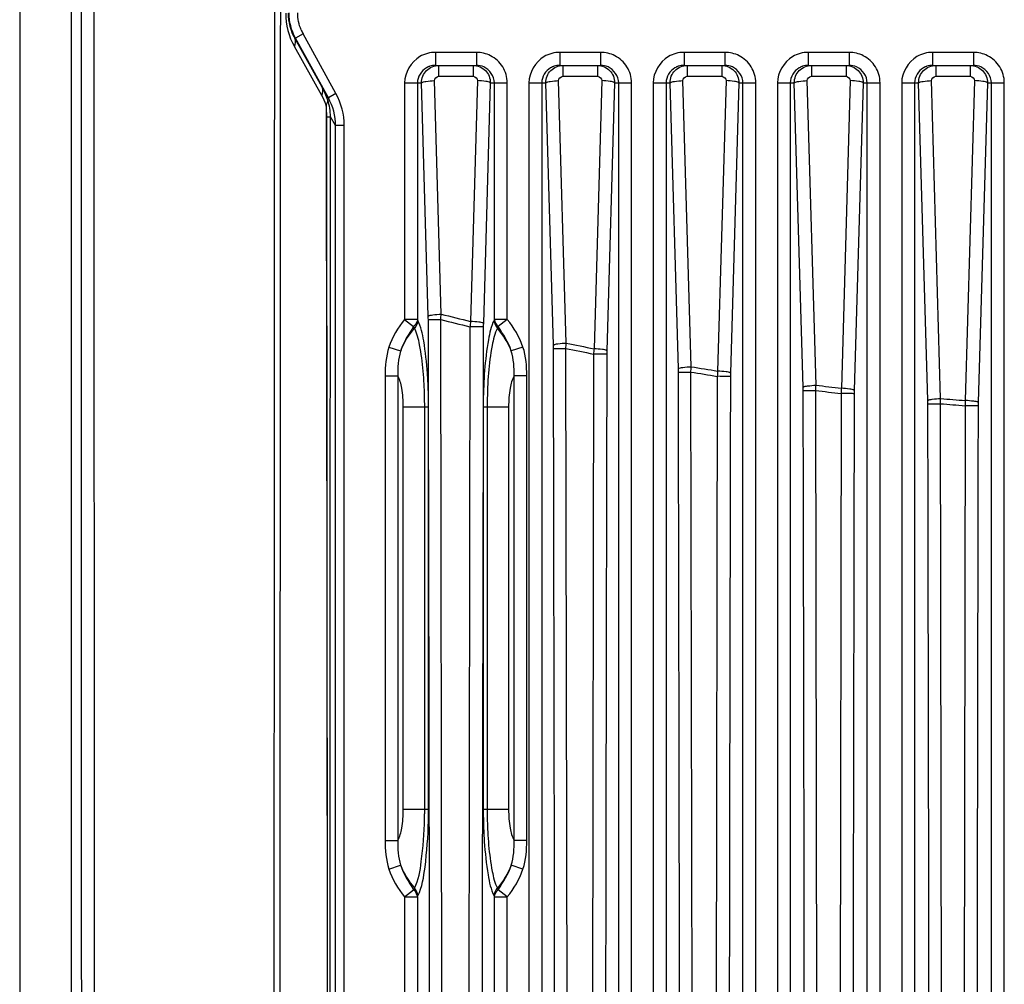
# Paper-space layout '13000434_1' of a CAD drawing. Units: millimetres. Extents: x 0 to 297, y 0 to 210.
# Drawn here: x 215 to 220, y 118 to 123 of the extents above; entities that cross this region are included whole.
import ezdxf

# ---------------------------------------------------------------- set-up
doc = ezdxf.new("R2010")
doc.units = ezdxf.units.MM
doc.header["$LTSCALE"] = 16.335
doc.layers.get('0').update_dxf_attribs({"linetype": 'CONTINUOUS'})

psp = doc.layouts.new('13000434_1')

# ---------------------------------------------------------------- linework, layer by layer
at = {"color": 7, "linetype": 'CONTINUOUS'}
for p, q in [((214.6726, 135.1362), (214.6726, 86.8362)), ((214.9681, 134.7012), (214.9681, 87.2712)), ((216.4485, 122.6745), (216.2593, 123.0185)), ((217.0651, 122.8612), (217.3001, 122.8612)), ((217.7801, 122.8612), (218.0151, 122.8612)), ((218.4951, 122.8612), (218.7301, 122.8612)), ((219.2101, 122.8612), (219.4451, 122.8612)), ((219.9251, 122.8612), (220.1601, 122.8612))]:
    psp.add_line(p, q, dxfattribs=at)
at = {"color": 9, "linetype": 'CONTINUOUS'}
for p, q in [((215.1042, 115.6834), (215.0979, 134.7018)), ((216.2593, 123.0185), (216.2551, 123.0175)), ((216.4127, 122.7358), (216.2551, 123.0175)), ((216.3031, 123.0426), (216.2593, 123.0185)), ((216.4923, 122.6986), (216.3031, 123.0426)), ((216.4107, 122.6877), (216.2531, 122.9694)), ((217.0651, 122.9362), (217.0651, 122.8612)), ((217.3001, 122.9362), (217.0651, 122.9362)), ((217.3001, 122.9362), (217.3001, 122.8612)), ((217.7801, 122.9362), (217.7801, 122.8612)), ((218.0151, 122.9362), (217.7801, 122.9362)), ((218.0151, 122.9362), (218.0151, 122.8612)), ((218.4951, 122.9362), (218.4951, 122.8612)), ((218.7301, 122.9362), (218.4951, 122.9362)), ((218.7301, 122.9362), (218.7301, 122.8612)), ((219.2101, 122.9362), (219.2101, 122.8612)), ((219.4451, 122.9362), (219.2101, 122.9362)), ((219.4451, 122.9362), (219.4451, 122.8612)), ((219.9251, 122.9362), (219.9251, 122.8612)), ((220.1601, 122.9362), (219.9251, 122.9362)), ((220.1601, 122.9362), (220.1601, 122.8612)), ((217.0831, 122.8612), (217.0831, 122.7983)), ((217.282, 122.8612), (217.282, 122.7983)), ((217.7981, 122.8612), (217.7981, 122.7983)), ((217.997, 122.8612), (217.997, 122.7983)), ((218.5131, 122.8612), (218.5131, 122.7983)), ((218.712, 122.8612), (218.712, 122.7983)), ((219.2281, 122.8612), (219.2281, 122.7983)), ((219.427, 122.8612), (219.427, 122.7983)), ((219.9431, 122.8612), (219.9431, 122.7983)), ((220.142, 122.8612), (220.142, 122.7983)), ((217.0974, 121.429), (217.0585, 122.7733)), ((217.0831, 122.7983), (217.282, 122.7983)), ((217.3067, 122.7733), (217.2665, 121.3872)), ((217.8172, 121.2625), (217.7735, 122.7733)), ((217.7981, 122.7983), (217.997, 122.7983)), ((218.0217, 122.7733), (217.977, 121.2296)), ((218.5362, 121.1262), (218.4885, 122.7733)), ((218.5131, 122.7983), (218.712, 122.7983)), ((218.7367, 122.7733), (218.6883, 121.1012)), ((219.2543, 121.0199), (219.2035, 122.7733)), ((219.2281, 122.7983), (219.427, 122.7983)), ((219.4517, 122.7733), (219.4004, 121.0019)), ((219.9715, 120.9433), (219.9185, 122.7733)), ((219.9431, 122.7983), (220.142, 122.7983)), ((220.1667, 122.7733), (220.1134, 120.9317)), ((216.4485, 122.6745), (216.4127, 122.7358)), ((216.8874, 122.7612), (216.8874, 121.399)), ((216.8874, 122.7612), (216.9846, 122.7612)), ((216.9613, 122.7612), (216.9613, 121.399)), ((217.0235, 121.4168), (216.9846, 122.7612)), ((217.3805, 122.7612), (217.3404, 121.375)), ((217.3805, 122.7612), (217.4778, 122.7612)), ((217.4039, 121.399), (217.4039, 122.7612)), ((217.4778, 121.399), (217.4778, 122.7612)), ((217.6024, 122.7612), (217.6024, 99.0612)), ((217.6024, 122.7612), (217.6996, 122.7612)), ((217.6763, 122.7612), (217.6763, 99.0612)), ((217.7434, 121.2504), (217.6996, 122.7612)), ((218.0955, 122.7612), (218.0508, 121.2175)), ((218.0955, 122.7612), (218.1928, 122.7612)), ((218.1189, 99.0612), (218.1189, 122.7612)), ((218.1928, 99.0612), (218.1928, 122.7612)), ((218.3174, 122.7612), (218.3174, 99.0612)), ((218.3174, 122.7612), (218.4146, 122.7612)), ((218.3913, 122.7612), (218.3913, 99.0612)), ((218.4623, 121.1141), (218.4146, 122.7612)), ((218.8105, 122.7612), (218.7621, 121.0891)), ((218.8105, 122.7612), (218.9078, 122.7612)), ((218.8339, 112.307), (218.8339, 122.7612)), ((218.9078, 112.3069), (218.9078, 122.7612)), ((219.0324, 122.7612), (219.0324, 112.4995)), ((219.0324, 122.7612), (219.1296, 122.7612)), ((219.1063, 122.7612), (219.1063, 112.4962)), ((219.1804, 121.0077), (219.1296, 122.7612)), ((219.5255, 122.7612), (219.4742, 120.9897)), ((219.5255, 122.7612), (219.6228, 122.7612)), ((219.5489, 113.1952), (219.5489, 122.7612)), ((219.6228, 113.1952), (219.6228, 122.7612)), ((219.7474, 122.7612), (219.7474, 113.2789)), ((219.7474, 122.7612), (219.8446, 122.7612)), ((219.8213, 122.7612), (219.8213, 113.2779)), ((219.8976, 120.9312), (219.8446, 122.7612)), ((220.2405, 122.7612), (220.1872, 120.9195)), ((220.2405, 122.7612), (220.3378, 122.7612)), ((220.2639, 113.6305), (220.2639, 122.7612)), ((220.3378, 113.6305), (220.3378, 122.7612)), ((216.4923, 122.6986), (216.4485, 122.6745)), ((216.4396, 122.5659), (216.4606, 122.5658)), ((216.4906, 122.5145), (216.4606, 122.5658)), ((216.4906, 99.4579), (216.4906, 122.5145)), ((216.5399, 122.5145), (216.4906, 122.5145)), ((216.5399, 99.4579), (216.5399, 122.5145)), ((216.8874, 121.399), (216.9393, 121.3576)), ((216.9613, 121.399), (216.8874, 121.399)), ((217.0249, 120.9464), (217.0239, 121.3969)), ((217.1037, 116.3568), (217.0949, 121.3979)), ((217.2635, 121.3563), (217.2549, 116.3973)), ((217.3401, 121.3554), (217.3394, 120.8937)), ((217.4778, 121.399), (217.4039, 121.399)), ((217.4778, 121.399), (217.4259, 121.3576)), ((216.7967, 121.2389), (216.8643, 121.2169)), ((217.5684, 121.2389), (217.5008, 121.2168)), ((217.8234, 116.5367), (217.8151, 121.2318)), ((217.9744, 121.1991), (217.9664, 116.5686)), ((216.775, 121.0734), (216.775, 118.3989)), ((216.775, 121.0734), (216.8475, 121.0734)), ((216.8475, 121.0734), (216.8475, 118.3989)), ((217.5177, 118.3989), (217.5177, 121.0734)), ((217.5901, 121.0734), (217.5177, 121.0734)), ((217.5901, 118.3989), (217.5901, 121.0734)), ((218.5423, 116.6839), (218.5346, 121.0957)), ((218.6861, 121.0709), (218.6786, 116.7082)), ((219.2604, 116.7987), (219.2531, 120.9896)), ((219.3987, 120.9717), (219.3915, 116.8162)), ((216.8795, 118.577), (216.8795, 120.8953)), ((216.8795, 120.8953), (217.0252, 120.8953)), ((217.0028, 118.577), (217.0028, 120.8953)), ((217.0253, 120.7384), (217.0252, 120.8953)), ((217.3395, 120.8954), (217.3398, 118.577)), ((217.3398, 120.8953), (217.4856, 120.8953)), ((217.3624, 120.8953), (217.3624, 118.577)), ((217.4856, 120.8953), (217.4856, 118.577)), ((219.9778, 116.8813), (219.9708, 120.9132)), ((220.1122, 120.9017), (220.1052, 116.8926)), ((217.0253, 118.577), (217.0253, 120.7384)), ((217.0253, 118.577), (216.8795, 118.577)), ((217.4856, 118.577), (217.3398, 118.577)), ((216.775, 118.3989), (216.8475, 118.3989)), ((217.5901, 118.3989), (217.5177, 118.3989)), ((216.7967, 118.2334), (216.8644, 118.2555)), ((217.5684, 118.2334), (217.5008, 118.2554)), ((216.8874, 118.0733), (216.9393, 118.1147)), ((216.8874, 118.0733), (216.8874, 99.0612)), ((216.8874, 118.0733), (216.9613, 118.0733)), ((216.9613, 118.0733), (216.9613, 99.0612)), ((217.4039, 99.0612), (217.4039, 118.0733)), ((217.4039, 118.0733), (217.4778, 118.0733)), ((217.4778, 118.0733), (217.4259, 118.1147)), ((217.4778, 99.0612), (217.4778, 118.0733))]:
    psp.add_line(p, q, dxfattribs=at)
for points in [[(216.9634, 121.3932), (216.9632, 121.3937), (216.9629, 121.3943), (216.9627, 121.3949), (216.9624, 121.3955), (216.9622, 121.3962), (216.9619, 121.3969), (216.9617, 121.3976), (216.9615, 121.3983), (216.9613, 121.399)], [(217.4039, 121.399), (217.4037, 121.3983), (217.4035, 121.3976), (217.4032, 121.3969), (217.403, 121.3962), (217.4027, 121.3955), (217.4025, 121.3949), (217.4022, 121.3943), (217.402, 121.3937), (217.4017, 121.3932)], [(216.9613, 118.0733), (216.9615, 118.074), (216.9617, 118.0748), (216.9619, 118.0755), (216.9622, 118.0761), (216.9624, 118.0768), (216.9627, 118.0774), (216.9629, 118.078), (216.9632, 118.0786), (216.9634, 118.0791)], [(217.4017, 118.0791), (217.402, 118.0786), (217.4022, 118.078), (217.4025, 118.0774), (217.4027, 118.0768), (217.403, 118.0761), (217.4032, 118.0755), (217.4035, 118.0748), (217.4037, 118.074), (217.4039, 118.0733)]]:
    psp.add_lwpolyline(points, dxfattribs=at)
for centre, radius, start, end in [((216.5976, 123.1621), 0.3946, 180.015, 209.2247), ((216.512, 123.162), 0.2947, 180.0204, 209.3626), ((216.5223, 123.1632), 0.2502, 203.0175, 208.8084), ((217.0646, 122.7553), 0.1058, 113.542, 119.4797), ((217.7796, 122.7553), 0.1058, 113.542, 119.4797), ((218.4946, 122.7553), 0.1058, 113.542, 119.4797), ((219.2096, 122.7553), 0.1058, 113.542, 119.4797), ((219.9246, 122.7553), 0.1058, 113.542, 119.4797), ((216.2762, 121.3952), 0.7476, 0.1308, 1.657), ((221.6926, 139.6485), 18.79, 255.84458, 256.37586), ((221.6915, 139.672), 18.8434, 255.88075, 256.40886), ((218.0778, 121.3538), 0.7377, 178.3481, 179.8764), ((217.0104, 121.2292), 0.7333, 0.1278, 1.6564), ((221.5961, 139.2224), 18.3531, 258.11799, 258.62716), ((221.5953, 139.2462), 18.4067, 258.14882, 258.65486), ((218.7757, 121.1966), 0.7252, 178.3479, 179.8784), ((221.5384, 138.9146), 18.0399, 260.42018, 260.90969), ((214.7803, 120.9117), 2.2221, 2.9327, 4.8777), ((214.3182, 120.9034), 2.7069, 1.9226, 3.8839), ((219.7693, 120.8991), 2.4069, 175.4565, 179.431), ((217.7411, 121.0932), 0.7215, 0.1255, 1.6559), ((221.5381, 138.9399), 18.0952, 260.44544, 260.93183), ((219.4771, 121.0684), 0.7153, 178.3474, 179.8792), ((214.5037, 120.8958), 2.4991, 359.988, 2.9712), ((221.4987, 138.6378), 17.7603, 262.73992, 263.2149), ((214.1054, 120.895), 2.9199, 1.0078, 1.9459), ((218.4684, 120.9872), 0.7123, 0.1234, 1.6554), ((221.4985, 138.6632), 17.8156, 262.75941, 263.2313), ((220.1816, 120.9693), 0.7077, 178.3472, 179.8803), ((211.1514, 120.8875), 5.8737, 0.0767, 0.57466), ((219.5342, 120.8929), 2.1948, 179.066, 179.9801), ((219.7949, 120.8961), 2.4325, 179.3681, 180.0193), ((219.1924, 120.9108), 0.7055, 0.1219, 1.6549), ((221.4815, 138.5028), 17.6543, 265.0911, 265.5515), ((221.4815, 138.4764), 17.598, 265.07751, 265.54099), ((220.8895, 120.8993), 0.7025, 178.3467, 179.8804), ((214.5703, 118.5762), 2.4325, 359.3681, 0.0193), ((214.1455, 118.5773), 2.8798, 359.3137, 359.9948), ((220.2321, 118.577), 2.8923, 180.0007, 182.823), ((219.8614, 118.5765), 2.4991, 179.988, 182.9712), ((214.4949, 118.577), 2.5079, 358.757, 359.369), ((214.0965, 118.5778), 2.9288, 358.6733, 359.3148), ((219.9926, 118.5652), 2.6525, 182.8234, 183.7395), ((219.5849, 118.5606), 2.2221, 182.9327, 184.8777)]:
    psp.add_arc(centre, radius, start, end, dxfattribs=at)
at = {"color": 7, "linetype": 'CONTINUOUS'}
for centre, radius, start, end in [((217.0649, 122.7546), 0.1065, 110.7062, 113.5474), ((217.0649, 122.7546), 0.1066, 107.9741, 110.7067), ((217.0652, 122.7532), 0.108, 90.0309, 107.8944), ((217.7799, 122.7546), 0.1065, 110.7062, 113.5474), ((217.7799, 122.7546), 0.1066, 107.9741, 110.7067), ((217.7802, 122.7532), 0.108, 90.0309, 107.8944), ((218.4949, 122.7546), 0.1065, 110.7062, 113.5474), ((218.4949, 122.7546), 0.1066, 107.9741, 110.7067), ((218.4952, 122.7532), 0.108, 90.0309, 107.8944), ((219.2099, 122.7546), 0.1065, 110.7062, 113.5474), ((219.2099, 122.7546), 0.1066, 107.9741, 110.7067), ((219.2102, 122.7532), 0.108, 90.0309, 107.8944), ((219.9249, 122.7546), 0.1065, 110.7062, 113.5474), ((219.9249, 122.7546), 0.1066, 107.9741, 110.7067), ((219.9252, 122.7532), 0.108, 90.0309, 107.8944)]:
    psp.add_arc(centre, radius, start, end, dxfattribs=at)
at = {"color": 9, "linetype": 'CONTINUOUS'}
for points in [[(215.0294, 115.664), (215.0287, 122.0097), (215.0266, 128.3554), (215.0231, 134.7012)], [(216.1367, 116.1671), (216.1383, 121.9603), (216.1428, 127.7535), (216.15, 133.5468)], [(216.1708, 116.167), (216.1725, 121.9602), (216.177, 127.7534), (216.1842, 133.5466)], [(216.2593, 123.0185), (216.2353, 123.0621), (216.2221, 123.1133), (216.2221, 123.1631)], [(216.292, 123.0654), (216.279, 123.096), (216.2721, 123.1299), (216.2721, 123.1631)], [(216.2531, 122.9694), (216.26, 122.9839), (216.2627, 123.0033), (216.2551, 123.0175)], [(217.0651, 122.9362), (217.034, 122.9362), (217.0019, 122.9276), (216.9751, 122.912)], [(217.3816, 122.9166), (217.3567, 122.9293), (217.328, 122.9362), (217.3001, 122.9362)], [(217.7801, 122.9362), (217.749, 122.9362), (217.7169, 122.9276), (217.6901, 122.912)], [(218.0966, 122.9166), (218.0717, 122.9293), (218.043, 122.9362), (218.0151, 122.9362)], [(218.4951, 122.9362), (218.464, 122.9362), (218.4319, 122.9276), (218.4051, 122.912)], [(218.8116, 122.9166), (218.7867, 122.9293), (218.758, 122.9362), (218.7301, 122.9362)], [(219.2101, 122.9362), (219.179, 122.9362), (219.1469, 122.9276), (219.1201, 122.912)], [(219.5266, 122.9166), (219.5017, 122.9293), (219.473, 122.9362), (219.4451, 122.9362)], [(219.9251, 122.9362), (219.894, 122.9362), (219.8619, 122.9276), (219.8351, 122.912)], [(220.2416, 122.9166), (220.2167, 122.9293), (220.188, 122.9362), (220.1601, 122.9362)], [(216.9751, 122.912), (216.9247, 122.8829), (216.8874, 122.8193), (216.8874, 122.7612)], [(217.6901, 122.912), (217.6397, 122.8829), (217.6024, 122.8193), (217.6024, 122.7612)], [(218.4051, 122.912), (218.3547, 122.8829), (218.3174, 122.8193), (218.3174, 122.7612)], [(219.1201, 122.912), (219.0697, 122.8829), (219.0324, 122.8193), (219.0324, 122.7612)], [(219.8351, 122.912), (219.7847, 122.8829), (219.7474, 122.8193), (219.7474, 122.7612)], [(217.0125, 122.8474), (216.9834, 122.8309), (216.9613, 122.7946), (216.9613, 122.7612)], [(217.282, 122.8612), (217.3073, 122.8612), (217.3342, 122.8499), (217.352, 122.8319)], [(217.4039, 122.7612), (217.4039, 122.7977), (217.3764, 122.8377), (217.3429, 122.8523)], [(217.352, 122.8319), (217.3612, 122.8226), (217.3686, 122.8111), (217.3735, 122.7989)], [(217.7275, 122.8474), (217.6984, 122.8309), (217.6763, 122.7946), (217.6763, 122.7612)], [(217.997, 122.8612), (218.0223, 122.8612), (218.0492, 122.8499), (218.067, 122.8319)], [(218.1189, 122.7612), (218.1189, 122.7977), (218.0914, 122.8377), (218.0579, 122.8523)], [(218.067, 122.8319), (218.0762, 122.8226), (218.0836, 122.8111), (218.0885, 122.7989)], [(218.4425, 122.8474), (218.4134, 122.8309), (218.3913, 122.7946), (218.3913, 122.7612)], [(218.712, 122.8612), (218.7373, 122.8612), (218.7642, 122.8499), (218.782, 122.8319)], [(218.8339, 122.7612), (218.8339, 122.7977), (218.8064, 122.8377), (218.7729, 122.8523)], [(218.782, 122.8319), (218.7912, 122.8226), (218.7986, 122.8111), (218.8035, 122.7989)], [(219.1575, 122.8474), (219.1284, 122.8309), (219.1063, 122.7946), (219.1063, 122.7612)], [(219.427, 122.8612), (219.4523, 122.8612), (219.4792, 122.8499), (219.497, 122.8319)], [(219.5489, 122.7612), (219.5489, 122.7977), (219.5214, 122.8377), (219.4879, 122.8523)], [(219.497, 122.8319), (219.5062, 122.8226), (219.5136, 122.8111), (219.5185, 122.7989)], [(219.8725, 122.8474), (219.8434, 122.8309), (219.8213, 122.7946), (219.8213, 122.7612)], [(220.142, 122.8612), (220.1673, 122.8612), (220.1942, 122.8499), (220.212, 122.8319)], [(220.2639, 122.7612), (220.2639, 122.7977), (220.2364, 122.8377), (220.2029, 122.8523)], [(220.212, 122.8319), (220.2212, 122.8226), (220.2286, 122.8111), (220.2335, 122.7989)], [(217.0585, 122.7733), (217.0581, 122.785), (217.0714, 122.7983), (217.0831, 122.7983)], [(217.282, 122.7983), (217.2937, 122.7983), (217.307, 122.785), (217.3067, 122.7733)], [(217.3735, 122.7989), (217.3782, 122.787), (217.3806, 122.774), (217.3805, 122.7612)], [(217.7735, 122.7733), (217.7731, 122.785), (217.7864, 122.7983), (217.7981, 122.7983)], [(217.997, 122.7983), (218.0087, 122.7983), (218.022, 122.785), (218.0217, 122.7733)], [(218.0885, 122.7989), (218.0932, 122.787), (218.0956, 122.774), (218.0955, 122.7612)], [(218.4885, 122.7733), (218.4881, 122.785), (218.5014, 122.7983), (218.5131, 122.7983)], [(218.712, 122.7983), (218.7237, 122.7983), (218.737, 122.785), (218.7367, 122.7733)], [(218.8035, 122.7989), (218.8082, 122.787), (218.8106, 122.774), (218.8105, 122.7612)], [(219.2035, 122.7733), (219.2031, 122.785), (219.2164, 122.7983), (219.2281, 122.7983)], [(219.427, 122.7983), (219.4387, 122.7983), (219.452, 122.785), (219.4517, 122.7733)], [(219.5185, 122.7989), (219.5232, 122.787), (219.5256, 122.774), (219.5255, 122.7612)], [(219.9185, 122.7733), (219.9181, 122.785), (219.9314, 122.7983), (219.9431, 122.7983)], [(220.142, 122.7983), (220.1537, 122.7983), (220.167, 122.785), (220.1667, 122.7733)], [(220.2335, 122.7989), (220.2382, 122.787), (220.2406, 122.774), (220.2405, 122.7612)], [(216.4107, 122.6877), (216.4176, 122.7022), (216.4202, 122.7217), (216.4127, 122.7358)], [(216.4454, 122.6617), (216.437, 122.6873), (216.4258, 122.7122), (216.4127, 122.7358)], [(216.4355, 122.6331), (216.429, 122.652), (216.4204, 122.6703), (216.4107, 122.6877)], [(216.4355, 122.6331), (216.4417, 122.6411), (216.4469, 122.6517), (216.4454, 122.6617)], [(216.4606, 122.5658), (216.4611, 122.5981), (216.4554, 122.6309), (216.4454, 122.6617)], [(216.4906, 122.5145), (216.4902, 122.5696), (216.4751, 122.6262), (216.4485, 122.6745)], [(216.5399, 122.5145), (216.5399, 122.5779), (216.5228, 122.6431), (216.4923, 122.6986)], [(216.4396, 122.5659), (216.4396, 122.5884), (216.4381, 122.6108), (216.4355, 122.6331)], [(216.4355, 122.6331), (216.4393, 120.3802), (216.4421, 118.1272), (216.4437, 115.8742)], [(216.4439, 115.8742), (216.443, 118.1048), (216.4418, 120.3354), (216.4396, 122.5659)], [(216.4582, 115.8742), (216.4587, 118.1047), (216.4596, 120.3353), (216.4606, 122.5658)], [(217.0949, 121.3979), (217.0958, 121.4081), (217.0967, 121.4184), (217.0973, 121.4286)], [(216.8874, 121.399), (216.8491, 121.3511), (216.8158, 121.2972), (216.7967, 121.2389)], [(216.9393, 121.3576), (216.9106, 121.3131), (216.8804, 121.268), (216.8646, 121.2175)], [(216.8646, 121.2175), (216.8827, 121.2653), (216.9114, 121.3092), (216.944, 121.3484)], [(216.9613, 121.399), (216.9596, 121.3835), (216.9508, 121.3682), (216.9393, 121.3576)], [(216.9634, 121.3932), (216.9624, 121.3769), (216.955, 121.3604), (216.944, 121.3484)], [(217.2665, 121.3872), (217.2654, 121.377), (217.2643, 121.3668), (217.2637, 121.3565)], [(217.4017, 121.3932), (217.4027, 121.3769), (217.4101, 121.3604), (217.4211, 121.3484)], [(217.4039, 121.399), (217.4055, 121.3835), (217.4144, 121.3682), (217.4259, 121.3576)], [(217.5011, 121.2161), (217.4831, 121.2644), (217.454, 121.3088), (217.4211, 121.3484)], [(217.5005, 121.2175), (217.4848, 121.268), (217.4545, 121.3131), (217.4259, 121.3576)], [(217.5684, 121.2389), (217.5494, 121.2972), (217.516, 121.3511), (217.4778, 121.399)], [(216.7967, 121.2389), (216.7795, 121.186), (216.775, 121.1291), (216.775, 121.0734)], [(217.5901, 121.0734), (217.5901, 121.1291), (217.5857, 121.186), (217.5684, 121.2389)], [(217.8151, 121.2318), (217.8159, 121.2419), (217.8167, 121.252), (217.8171, 121.2621)], [(216.8641, 121.2161), (216.8496, 121.1705), (216.8475, 121.1213), (216.8475, 121.0734)], [(217.5177, 121.0734), (217.5177, 121.1213), (217.5156, 121.1705), (217.5011, 121.2161)], [(217.7519, 116.5362), (217.75, 118.101), (217.7472, 119.6659), (217.7437, 121.2308)], [(217.977, 121.2296), (217.976, 121.2195), (217.9751, 121.2094), (217.9746, 121.1993)], [(218.0505, 121.1981), (218.0471, 119.6548), (218.0444, 118.1114), (218.0425, 116.568)], [(218.5346, 121.0957), (218.5352, 121.1058), (218.5358, 121.1158), (218.536, 121.1258)], [(217.3475, 121.1052), (217.3431, 121.0465), (217.3407, 120.9876), (217.3397, 120.9287)], [(218.4703, 116.6834), (218.4685, 118.1538), (218.4659, 119.6243), (218.4626, 121.0948)], [(218.6883, 121.1012), (218.6875, 121.0912), (218.6867, 121.0811), (218.6863, 121.0711)], [(218.7618, 121.07), (218.7586, 119.6158), (218.7561, 118.1617), (218.7543, 116.7076)], [(219.2531, 120.9896), (219.2536, 120.9996), (219.254, 121.0096), (219.2541, 121.0195)], [(219.188, 116.7981), (219.1862, 118.195), (219.1838, 119.5919), (219.1807, 120.9887)], [(219.4004, 121.0019), (219.3997, 120.9919), (219.3991, 120.9819), (219.3989, 120.9719)], [(219.474, 120.9708), (219.4709, 119.5857), (219.4685, 118.2007), (219.4667, 116.8156)], [(217.3395, 120.8954), (217.3362, 119.3958), (217.3333, 117.8963), (217.3315, 116.3968)], [(219.905, 116.8807), (219.9032, 118.2246), (219.9009, 119.5684), (219.8979, 120.9123)], [(219.9708, 120.9132), (219.9711, 120.9231), (219.9714, 120.9331), (219.9713, 120.943)], [(220.1134, 120.9317), (220.1129, 120.9218), (220.1124, 120.9118), (220.1123, 120.9019)], [(220.1869, 120.9007), (220.184, 119.5645), (220.1817, 118.2283), (220.1799, 116.892)], [(217.0327, 116.3563), (217.0309, 117.817), (217.0285, 119.2777), (217.0253, 120.7384)], [(216.775, 118.3989), (216.775, 118.3433), (216.7795, 118.2863), (216.7967, 118.2334)], [(216.8475, 118.3989), (216.8475, 118.351), (216.8496, 118.3018), (216.8641, 118.2562)], [(217.5011, 118.2562), (217.5156, 118.3018), (217.5177, 118.351), (217.5177, 118.3989)], [(217.5684, 118.2334), (217.5857, 118.2863), (217.5901, 118.3433), (217.5901, 118.3989)], [(216.7967, 118.2334), (216.8157, 118.1751), (216.8491, 118.1212), (216.8874, 118.0733)], [(216.8641, 118.2562), (216.8821, 118.2079), (216.9111, 118.1635), (216.944, 118.1239)], [(216.8646, 118.2548), (216.8804, 118.2043), (216.9106, 118.1592), (216.9393, 118.1147)], [(217.5005, 118.2548), (217.4825, 118.2071), (217.4537, 118.1632), (217.4211, 118.1239)], [(217.4259, 118.1147), (217.4545, 118.1592), (217.4848, 118.2043), (217.5005, 118.2548)], [(217.4778, 118.0733), (217.516, 118.1212), (217.5494, 118.1751), (217.5684, 118.2334)], [(216.9634, 118.0791), (216.9624, 118.0954), (216.955, 118.1119), (216.944, 118.1239)], [(217.4017, 118.0791), (217.4027, 118.0954), (217.4102, 118.1119), (217.4211, 118.1239)], [(216.9613, 118.0733), (216.9596, 118.0888), (216.9508, 118.1041), (216.9393, 118.1147)], [(217.4039, 118.0733), (217.4055, 118.0888), (217.4144, 118.1041), (217.4259, 118.1147)]]:
    psp.add_open_spline(points, degree=3, dxfattribs=at)
for points, knots in [([(217.4778, 122.7612), (217.4778, 122.7928), (217.4595, 122.8574), (217.4098, 122.9023), (217.3816, 122.9166)], [0, 0, 0, 0, 0.50007, 1, 1, 1, 1]), ([(218.1928, 122.7612), (218.1928, 122.7928), (218.1745, 122.8574), (218.1248, 122.9023), (218.0966, 122.9166)], [0, 0, 0, 0, 0.50007, 1, 1, 1, 1]), ([(218.9078, 122.7612), (218.9078, 122.7928), (218.8895, 122.8574), (218.8398, 122.9023), (218.8116, 122.9166)], [0, 0, 0, 0, 0.50007, 1, 1, 1, 1]), ([(219.6228, 122.7612), (219.6228, 122.7928), (219.6045, 122.8574), (219.5548, 122.9023), (219.5266, 122.9166)], [0, 0, 0, 0, 0.50007, 1, 1, 1, 1]), ([(220.3378, 122.7612), (220.3378, 122.7928), (220.3195, 122.8574), (220.2698, 122.9023), (220.2416, 122.9166)], [0, 0, 0, 0, 0.50007, 1, 1, 1, 1]), ([(216.9846, 122.7612), (216.9844, 122.7866), (217.005, 122.8396), (217.0578, 122.8612), (217.0831, 122.8612)], [0, 0, 0, 0, 0.500978, 1, 1, 1, 1]), ([(217.6996, 122.7612), (217.6994, 122.7866), (217.72, 122.8396), (217.7728, 122.8612), (217.7981, 122.8612)], [0, 0, 0, 0, 0.500978, 1, 1, 1, 1]), ([(218.4146, 122.7612), (218.4144, 122.7866), (218.435, 122.8396), (218.4878, 122.8612), (218.5131, 122.8612)], [0, 0, 0, 0, 0.500978, 1, 1, 1, 1]), ([(219.1296, 122.7612), (219.1294, 122.7866), (219.15, 122.8396), (219.2028, 122.8612), (219.2281, 122.8612)], [0, 0, 0, 0, 0.500978, 1, 1, 1, 1]), ([(219.8446, 122.7612), (219.8444, 122.7866), (219.865, 122.8396), (219.9178, 122.8612), (219.9431, 122.8612)], [0, 0, 0, 0, 0.500978, 1, 1, 1, 1]), ([(216.9846, 122.7612), (216.9911, 122.7673), (217.0186, 122.7696), (217.0423, 122.7729), (217.0585, 122.7733)], [0, 0, 0, 0, 0.356206, 1, 1, 1, 1]), ([(217.3805, 122.7612), (217.3741, 122.7673), (217.3465, 122.7696), (217.3228, 122.7729), (217.3067, 122.7733)], [0, 0, 0, 0, 0.356206, 1, 1, 1, 1]), ([(217.6996, 122.7612), (217.7061, 122.7673), (217.7336, 122.7696), (217.7573, 122.7729), (217.7735, 122.7733)], [0, 0, 0, 0, 0.356206, 1, 1, 1, 1]), ([(218.0955, 122.7612), (218.0891, 122.7673), (218.0615, 122.7696), (218.0378, 122.7729), (218.0217, 122.7733)], [0, 0, 0, 0, 0.356206, 1, 1, 1, 1]), ([(218.4146, 122.7612), (218.4211, 122.7673), (218.4486, 122.7696), (218.4723, 122.7729), (218.4885, 122.7733)], [0, 0, 0, 0, 0.356206, 1, 1, 1, 1]), ([(218.8105, 122.7612), (218.8041, 122.7673), (218.7765, 122.7696), (218.7528, 122.7729), (218.7367, 122.7733)], [0, 0, 0, 0, 0.356206, 1, 1, 1, 1]), ([(219.1296, 122.7612), (219.1361, 122.7673), (219.1636, 122.7696), (219.1873, 122.7729), (219.2035, 122.7733)], [0, 0, 0, 0, 0.356206, 1, 1, 1, 1]), ([(219.5255, 122.7612), (219.5191, 122.7673), (219.4915, 122.7696), (219.4678, 122.7729), (219.4517, 122.7733)], [0, 0, 0, 0, 0.356206, 1, 1, 1, 1]), ([(219.8446, 122.7612), (219.8511, 122.7673), (219.8786, 122.7696), (219.9023, 122.7729), (219.9185, 122.7733)], [0, 0, 0, 0, 0.356206, 1, 1, 1, 1]), ([(220.2405, 122.7612), (220.2341, 122.7673), (220.2065, 122.7696), (220.1828, 122.7729), (220.1667, 122.7733)], [0, 0, 0, 0, 0.356206, 1, 1, 1, 1]), ([(217.0235, 121.4168), (217.03, 121.423), (217.0576, 121.4253), (217.0813, 121.4286), (217.0974, 121.429)], [0, 0, 0, 0, 0.356206, 1, 1, 1, 1]), ([(216.944, 121.3484), (216.9431, 121.3496), (216.9414, 121.3526), (216.94, 121.3558), (216.9393, 121.3576)], [0, 0, 0, 0, 0.450801, 1, 1, 1, 1]), ([(216.9943, 121.1006), (216.9899, 121.1515), (216.9791, 121.235), (216.9595, 121.3187), (216.944, 121.3484)], [0, 0, 0, 0, 0.604405, 1, 1, 1, 1]), ([(217.019, 121.0867), (217.0146, 121.1496), (217.0031, 121.2526), (216.9816, 121.3564), (216.9634, 121.3932)], [0, 0, 0, 0, 0.605795, 1, 1, 1, 1]), ([(217.0239, 121.3969), (217.0267, 121.3972), (217.0504, 121.3976), (217.074, 121.3979), (217.0949, 121.3979)], [0, 0, 0, 0, 0.120596, 1, 1, 1, 1]), ([(217.3401, 121.3554), (217.337, 121.3556), (217.3115, 121.3561), (217.2859, 121.3563), (217.2635, 121.3563)], [0, 0, 0, 0, 0.120929, 1, 1, 1, 1]), ([(217.3404, 121.375), (217.334, 121.3812), (217.3064, 121.3835), (217.2827, 121.3867), (217.2665, 121.3872)], [0, 0, 0, 0, 0.356206, 1, 1, 1, 1]), ([(217.4017, 121.3932), (217.3845, 121.3585), (217.3636, 121.2611), (217.352, 121.1643), (217.3475, 121.1052)], [0, 0, 0, 0, 0.395347, 1, 1, 1, 1]), ([(217.4211, 121.3484), (217.405, 121.3175), (217.3851, 121.23), (217.3742, 121.1429), (217.37, 121.0897)], [0, 0, 0, 0, 0.394652, 1, 1, 1, 1]), ([(217.4259, 121.3576), (217.4252, 121.3558), (217.4239, 121.3528), (217.4222, 121.3497), (217.4211, 121.3489)], [0, 0, 0, 0, 0.58189, 1, 1, 1, 1]), ([(217.7434, 121.2504), (217.7498, 121.2566), (217.7774, 121.2588), (217.8011, 121.2621), (217.8172, 121.2625)], [0, 0, 0, 0, 0.356206, 1, 1, 1, 1]), ([(217.7437, 121.2308), (217.7465, 121.231), (217.7704, 121.2315), (217.7942, 121.2317), (217.8151, 121.2318)], [0, 0, 0, 0, 0.120612, 1, 1, 1, 1]), ([(218.0505, 121.1981), (218.0475, 121.1983), (218.0221, 121.1988), (217.9967, 121.199), (217.9744, 121.1991)], [0, 0, 0, 0, 0.12089, 1, 1, 1, 1]), ([(218.0508, 121.2175), (218.0444, 121.2237), (218.0168, 121.226), (217.9931, 121.2292), (217.977, 121.2296)], [0, 0, 0, 0, 0.356206, 1, 1, 1, 1]), ([(218.4623, 121.1141), (218.4688, 121.1203), (218.4963, 121.1226), (218.52, 121.1258), (218.5362, 121.1262)], [0, 0, 0, 0, 0.356206, 1, 1, 1, 1]), ([(216.8795, 120.8953), (216.8796, 120.9314), (216.8748, 120.9916), (216.8606, 121.0526), (216.8475, 121.0734)], [0, 0, 0, 0, 0.594349, 1, 1, 1, 1]), ([(217.5177, 121.0734), (217.5046, 121.0526), (217.4903, 120.9916), (217.4856, 120.9314), (217.4856, 120.8953)], [0, 0, 0, 0, 0.405651, 1, 1, 1, 1]), ([(218.4626, 121.0948), (218.4655, 121.095), (218.4895, 121.0955), (218.5135, 121.0957), (218.5346, 121.0957)], [0, 0, 0, 0, 0.12063, 1, 1, 1, 1]), ([(218.7618, 121.07), (218.7588, 121.0702), (218.7335, 121.0706), (218.7083, 121.0709), (218.6861, 121.0709)], [0, 0, 0, 0, 0.120852, 1, 1, 1, 1]), ([(218.7621, 121.0891), (218.7557, 121.0953), (218.7281, 121.0976), (218.7044, 121.1008), (218.6883, 121.1012)], [0, 0, 0, 0, 0.356206, 1, 1, 1, 1]), ([(219.1804, 121.0077), (219.1868, 121.0139), (219.2144, 121.0162), (219.2381, 121.0194), (219.2543, 121.0199)], [0, 0, 0, 0, 0.356206, 1, 1, 1, 1]), ([(219.1807, 120.9887), (219.1836, 120.9889), (219.2077, 120.9894), (219.2319, 120.9896), (219.2531, 120.9896)], [0, 0, 0, 0, 0.12065, 1, 1, 1, 1]), ([(219.474, 120.9708), (219.4709, 120.971), (219.4458, 120.9715), (219.4208, 120.9717), (219.3987, 120.9717)], [0, 0, 0, 0, 0.120817, 1, 1, 1, 1]), ([(219.4742, 120.9897), (219.4678, 120.9959), (219.4402, 120.9982), (219.4165, 121.0014), (219.4004, 121.0019)], [0, 0, 0, 0, 0.356206, 1, 1, 1, 1]), ([(219.8976, 120.9312), (219.9041, 120.9374), (219.9316, 120.9397), (219.9553, 120.9429), (219.9715, 120.9433)], [0, 0, 0, 0, 0.356206, 1, 1, 1, 1]), ([(219.8979, 120.9123), (219.9008, 120.9125), (219.9251, 120.913), (219.9494, 120.9132), (219.9708, 120.9132)], [0, 0, 0, 0, 0.120673, 1, 1, 1, 1]), ([(220.1869, 120.9007), (220.1839, 120.901), (220.159, 120.9014), (220.1341, 120.9016), (220.1122, 120.9017)], [0, 0, 0, 0, 0.120784, 1, 1, 1, 1]), ([(220.1872, 120.9195), (220.1808, 120.9257), (220.1532, 120.928), (220.1295, 120.9312), (220.1134, 120.9317)], [0, 0, 0, 0, 0.356206, 1, 1, 1, 1]), ([(216.8475, 118.3989), (216.8606, 118.4197), (216.8748, 118.4807), (216.8796, 118.5409), (216.8795, 118.577)], [0, 0, 0, 0, 0.405651, 1, 1, 1, 1]), ([(217.4856, 118.577), (217.4856, 118.5409), (217.4903, 118.4807), (217.5046, 118.4197), (217.5177, 118.3989)], [0, 0, 0, 0, 0.594349, 1, 1, 1, 1]), ([(216.944, 118.1239), (216.9683, 118.1705), (216.9899, 118.3072), (217.0004, 118.4403), (217.0022, 118.5226)], [0, 0, 0, 0, 0.389658, 1, 1, 1, 1]), ([(216.9634, 118.0791), (216.9887, 118.1301), (217.0113, 118.2774), (217.0225, 118.4213), (217.0245, 118.51)], [0, 0, 0, 0, 0.390685, 1, 1, 1, 1]), ([(217.3458, 118.3922), (217.35, 118.3279), (217.3616, 118.2227), (217.3832, 118.1166), (217.4017, 118.0791)], [0, 0, 0, 0, 0.606404, 1, 1, 1, 1]), ([(217.3709, 118.3717), (217.3752, 118.3208), (217.3861, 118.2373), (217.4057, 118.1536), (217.4211, 118.1239)], [0, 0, 0, 0, 0.604405, 1, 1, 1, 1]), ([(216.9393, 118.1147), (216.94, 118.1165), (216.9412, 118.1196), (216.9429, 118.1226), (216.9441, 118.1234)], [0, 0, 0, 0, 0.58189, 1, 1, 1, 1]), ([(217.4211, 118.1239), (217.422, 118.1227), (217.4238, 118.1197), (217.4252, 118.1165), (217.4259, 118.1147)], [0, 0, 0, 0, 0.450801, 1, 1, 1, 1])]:
    psp.add_open_spline(points, degree=3, knots=knots, dxfattribs=at)
at = {"color": 7, "linetype": 'CONTINUOUS'}
for points in [[(217.3429, 122.8523), (217.3295, 122.8581), (217.3146, 122.8612), (217.3001, 122.8612)], [(218.0579, 122.8523), (218.0445, 122.8581), (218.0296, 122.8612), (218.0151, 122.8612)], [(218.7729, 122.8523), (218.7595, 122.8581), (218.7446, 122.8612), (218.7301, 122.8612)], [(219.4879, 122.8523), (219.4745, 122.8581), (219.4596, 122.8612), (219.4451, 122.8612)], [(220.2029, 122.8523), (220.1895, 122.8581), (220.1746, 122.8612), (220.1601, 122.8612)]]:
    psp.add_open_spline(points, degree=3, dxfattribs=at)

doc.saveas('drawing.dxf')
